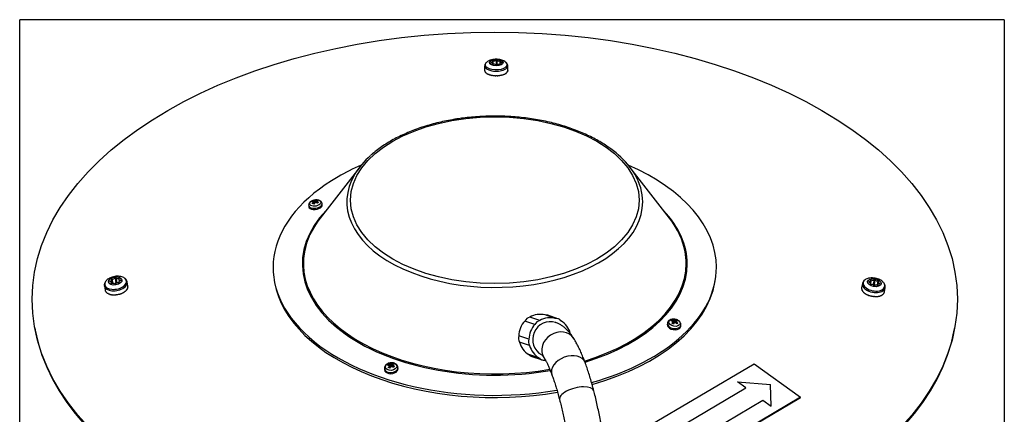
# Model space of a CAD drawing. Units: millimetres. Extents: x 73 to 1187, y 37 to 1090.
# Drawn here: x 666 to 1167, y 373 to 574 of the extents above; entities that cross this region are included whole.
import ezdxf

# ---------------------------------------------------------------- set-up
doc = ezdxf.new("R2010")
doc.units = ezdxf.units.MM
for name, color, linetype, true_color in [('1', 7, 'CONTINUOUS', 0xffffff), ('73', 7, 'CONTINUOUS', 0xffffff), ('76', 7, 'CONTINUOUS', 0xffffff)]:
    doc.layers.add(name, color=color, linetype=linetype, true_color=true_color)

msp = doc.modelspace()

# ---------------------------------------------------------------- linework, layer by layer
at = {"layer": '1', "color": 252, "linetype": 'Continuous'}
for p, q in [((666.23, 55.35), (666.23, 573.85)), ((1166.89, 573.85), (666.23, 573.85)), ((1166.89, 573.85), (1166.89, 55.35))]:
    msp.add_line(p, q, dxfattribs=at)
at = {"layer": '1', "color": 7, "linetype": 'Continuous'}
for p, q in [((905.87, 552.17), (905.87, 551.98)), ((906.42, 551.27), (906.42, 551.16)), ((906.89, 552.97), (906.89, 551.18)), ((908.47, 553.23), (908.47, 550.74)), ((908.87, 553.22), (908.87, 551.02)), ((910.39, 552.9), (910.39, 551.55)), ((910.5, 551.19), (910.5, 551.09)), ((911.23, 552.05), (911.23, 551.87)), ((815.68, 480.18), (815.55, 481.08)), ((816.19, 480.67), (816.04, 481.73)), ((816.38, 481.8), (816.5, 480.95)), ((817.26, 481.42), (817.37, 480.64)), ((712.16, 440.88), (712.2, 440.64)), ((713.16, 442.04), (713.57, 439.82)), ((714.72, 442.56), (715.17, 440.11)), ((716.62, 442.37), (716.7, 441.94)), ((717.45, 441.38), (717.49, 441.17)), ((1098.17, 440.67), (1098.13, 440.45)), ((1099.17, 441.58), (1098.87, 439.95)), ((1100.73, 441.72), (1100.28, 439.28)), ((1101.13, 441.66), (1100.68, 439.22)), ((1102.63, 441.06), (1102.22, 438.83)), ((712.7, 439.8), (712.73, 439.64)), ((716.73, 440.19), (716.75, 440.08)), ((1098.71, 439.46), (1098.69, 439.34)), ((1102.74, 438.85), (1102.71, 438.71)), ((1103.46, 439.88), (1103.42, 439.64)), ((998.67, 419.51), (998.9, 420.94)), ((999.24, 420.95), (999.03, 419.62)), ((998.27, 419.31), (998.41, 420.25)), ((1000.12, 420.29), (999.99, 419.52)), ((854.29, 396.73), (854.19, 397.8)), ((854.8, 397.23), (854.67, 398.61)), ((855.02, 398.67), (855.12, 397.55)), ((855.9, 398.12), (855.99, 397.17))]:
    msp.add_line(p, q, dxfattribs=at)
at = {"layer": '1', "color": 1, "linetype": 'Continuous'}
for p, q in [((906.63, 551.13), (906.63, 551.55)), ((906.74, 551.15), (906.74, 552.61)), ((910.35, 551.42), (910.35, 551.05)), ((910.46, 552.49), (910.46, 551.63)), ((902.64, 550.34), (902.64, 548.1)), ((902.69, 547.8), (902.69, 547.66)), ((902.91, 547.34), (902.91, 547.21)), ((903.3, 546.92), (903.3, 546.78)), ((903.85, 546.53), (903.85, 546.39)), ((904.54, 546.18), (904.54, 546.05)), ((905.36, 545.9), (905.36, 545.77)), ((911.25, 545.77), (911.25, 545.64)), ((912.12, 546.02), (912.12, 545.89)), ((912.88, 546.33), (912.88, 546.2)), ((913.51, 546.7), (913.51, 546.57)), ((913.99, 547.11), (913.99, 546.97)), ((914.3, 547.55), (914.3, 547.42)), ((914.44, 548.1), (914.44, 550.34)), ((914.44, 548.01), (914.44, 547.87)), ((906.27, 545.69), (906.27, 545.55)), ((907.25, 545.54), (907.25, 545.41)), ((908.26, 545.48), (908.26, 545.35)), ((909.29, 545.5), (909.29, 545.37)), ((910.3, 545.6), (910.3, 545.47)), ((839.13, 498.93), (818.96, 472.9)), ((996.64, 472.9), (976.48, 498.93)), ((815.2, 481.73), (815.46, 481.25)), ((815.74, 480.16), (815.59, 481.17)), ((815.63, 480.93), (815.94, 480.34)), ((817, 482.09), (816.84, 480.89)), ((817.15, 481.52), (817.26, 480.69)), ((813.17, 479.34), (813.26, 478.71)), ((820.09, 479.68), (820, 480.31)), ((713.34, 439.79), (713.01, 441.62)), ((715.12, 442.6), (715.57, 440.15)), ((716.7, 441.79), (716.86, 440.91)), ((795.65, 441.49), (795.86, 440.29)), ((1019.74, 440.29), (1019.95, 441.49)), ((1098.82, 440.03), (1099.02, 441.08)), ((1102.71, 440.59), (1102.37, 438.77)), ((709.27, 438.43), (709.65, 436.39)), ((709.65, 436.36), (709.68, 436.24)), ((709.87, 435.81), (709.89, 435.69)), ((713, 439.68), (712.89, 440.24)), ((716.59, 440.41), (716.66, 440.01)), ((719.73, 435.72), (719.75, 435.6)), ((720.35, 436.26), (720.37, 436.14)), ((720.82, 436.85), (720.85, 436.73)), ((721.25, 438.52), (720.88, 440.57)), ((721.13, 437.45), (721.16, 437.33)), ((721.27, 438.06), (721.29, 437.94)), ((1094.33, 437.52), (1094.31, 437.4)), ((1094.72, 439.71), (1094.34, 437.63)), ((1094.37, 436.92), (1094.35, 436.8)), ((1094.59, 436.32), (1094.57, 436.2)), ((1094.97, 435.72), (1094.95, 435.6)), ((1098.82, 439.26), (1098.91, 439.72)), ((1102.6, 439.24), (1102.5, 438.71)), ((1105.95, 435.5), (1106.33, 437.58)), ((710.26, 435.3), (710.28, 435.18)), ((710.8, 434.87), (710.82, 434.75)), ((711.48, 434.51), (711.51, 434.39)), ((712.29, 434.25), (712.31, 434.13)), ((713.19, 434.08), (713.21, 433.96)), ((714.16, 434.02), (714.18, 433.9)), ((715.17, 434.07), (715.19, 433.94)), ((716.18, 434.21), (716.2, 434.09)), ((717.18, 434.46), (717.2, 434.34)), ((718.12, 434.8), (718.14, 434.68)), ((718.98, 435.23), (719, 435.11)), ((1095.52, 435.15), (1095.5, 435.03)), ((1096.2, 434.63), (1096.18, 434.51)), ((1097.01, 434.17), (1096.99, 434.04)), ((1097.91, 433.78), (1097.89, 433.66)), ((1098.88, 433.48), (1098.85, 433.36)), ((1099.88, 433.28), (1099.86, 433.16)), ((1100.9, 433.18), (1100.88, 433.05)), ((1101.89, 433.18), (1101.87, 433.06)), ((1102.84, 433.29), (1102.81, 433.17)), ((1103.7, 433.5), (1103.67, 433.38)), ((1104.45, 433.81), (1104.43, 433.69)), ((1105.07, 434.2), (1105.05, 434.08)), ((1105.54, 434.67), (1105.52, 434.55)), ((1105.85, 435.2), (1105.83, 435.08)), ((928.23, 418.93), (923.08, 420.65)), ((930.72, 420.89), (925.57, 422.61)), ((938.57, 422.02), (933.41, 423.74)), ((939.91, 421.85), (934.75, 423.57)), ((998, 421.19), (998.18, 420.53)), ((999.8, 421.24), (999.26, 419.84)), ((673.91, 417.27), (674.13, 416.07)), ((995.61, 419.55), (995.52, 418.98)), ((998.29, 419.3), (998.45, 420.32)), ((998.42, 419.64), (998.34, 419.57)), ((998.37, 419.81), (998.42, 419.64)), ((998.42, 419.64), (998.67, 419.51)), ((1000.01, 420.46), (999.88, 419.61)), ((1002.33, 417.91), (1002.42, 418.48)), ((1141.47, 416.07), (1141.69, 417.27)), ((925.14, 411.43), (919.99, 413.15)), ((925.53, 408.27), (920.37, 409.99)), ((930.28, 401.89), (925.13, 403.61)), ((926.66, 402.59), (931.82, 400.87)), ((851.7, 396.43), (851.75, 395.88)), ((853.81, 398.76), (854.54, 397.34)), ((854.35, 396.71), (854.23, 397.91)), ((854.54, 397.34), (854.31, 397.09)), ((854.54, 397.34), (854.8, 397.23)), ((855.62, 399.1), (855.33, 397.55)), ((855.79, 398.25), (855.89, 397.24)), ((855.89, 397.25), (855.82, 397.28)), ((858.62, 396.53), (858.57, 397.08))]:
    msp.add_line(p, q, dxfattribs=at)
msp.add_arc((817.01, 476.82), 5.4, 88.1525, 108.0126, dxfattribs=at)
for centre, major_axis, ratio in [((907.8, 431.69), (235.22, 0), 0.57735), ((908.54, 552.02), (-3.5, 0), 0.449656), ((714.8, 441.01), (-3.44, -0.63), 0.570945), ((1100.81, 440.16), (-3.44, 0.63), 0.570945)]:
    msp.add_ellipse(centre, major_axis=major_axis, ratio=ratio, dxfattribs=at)
at = {"layer": '1', "color": 7, "linetype": 'Continuous'}
for centre, major_axis, ratio, start_param, end_param in [((908.54, 550.97), (-5.62, 0), 0.449656, 5.753943, 6.283185), ((908.54, 550.97), (-5.62, 0), 0.449656, 0, 2.350616), ((908.54, 550.97), (-5.62, 0), 0.449656, 2.350616, 3.663017), ((908.54, 550.34), (-5.9, 0), 0.449656, 0.003847, 2.350616), ((908.54, 550.34), (-5.9, 0), 0.449656, 2.350616, 3.146127), ((907.8, 481.2), (75.23, 0), 0.57735, 2.81202, 6.283185), ((907.8, 481.2), (75.23, 0), 0.57735, 0, 0.331438), ((816.46, 480.69), (-2.86, -0.41), 0.514914, 5.0402, 6.283185), ((816.46, 480.69), (-2.86, -0.41), 0.514914, 2.281391, 4.384687), ((907.8, 449.66), (97.86, 0), 0.57735, 2.638643, 5.004655), ((816.59, 479.83), (3.42, 0.49), 0.514914, 3.141107, 6.283185), ((816.46, 480.69), (-2.86, -0.41), 0.514914, 0, 2.281391), ((816.59, 479.83), (3.42, 0.49), 0.514914, 0, 0.006387), ((907.8, 449.66), (97.86, 0), 0.57735, 0, 0.502949), ((907.8, 449.96), (97.32, 0), 0.57735, 3.035858, 5.003772), ((907.8, 449.96), (97.32, 0), 0.57735, 0, 0.105636), ((907.8, 449.96), (97.32, 0), 0.57735, 5.20071, 6.283185), ((907.8, 449.66), (97.86, 0), 0.57735, 5.20071, 6.283185), ((714.97, 440.06), (-5.52, -1.02), 0.570945, 2.257118, 3.630583), ((1100.63, 439.21), (-5.52, 1.02), 0.570945, 5.785619, 6.283185), ((715.07, 439.5), (-5.8, -1.07), 0.570945, 0, 2.257118), ((714.97, 440.06), (-5.52, -1.02), 0.570945, 5.86504, 6.283185), ((714.97, 440.06), (-5.52, -1.02), 0.570945, 0, 2.257118), ((715.07, 439.5), (-5.8, -1.07), 0.570945, 2.257118, 3.118896), ((1100.53, 438.64), (-5.8, 1.07), 0.570945, 0.007935, 2.466428), ((1100.63, 439.21), (-5.52, 1.02), 0.570945, 0, 2.466428), ((1100.63, 439.21), (-5.52, 1.02), 0.570945, 2.466428, 3.570894), ((1100.53, 438.64), (-5.8, 1.07), 0.570945, 2.466428, 3.145306), ((999.02, 419.02), (3.41, -0.53), 0.628549, 3.14224, 6.274114), ((855.14, 396.76), (3.43, 0.32), 0.670142, 3.141011, 6.283185)]:
    msp.add_ellipse(centre, major_axis=major_axis, ratio=ratio, start_param=start_param, end_param=end_param, dxfattribs=at)
at = {"layer": '1', "color": 1, "linetype": 'Continuous'}
for centre, major_axis, ratio, start_param, end_param in [((905.9, 552.07), (0.207, 0), 0.449656, 1.707519, 4.481242), ((905.63, 551.55), (-1, 0), 0.449656, 2.492917, 4.481242), ((905.74, 552.61), (-1, 0), 0.449656, 1.707519, 3.695844), ((906.59, 551.22), (0.207, 0), 0.449656, 2.492917, 5.26664), ((906.76, 552.9), (0.207, 0), 0.449656, 0.922121, 3.695844), ((907.22, 550.76), (-1, 0), 0.449656, 3.278315, 5.26664), ((907.49, 553.33), (-1, 0), 0.449656, 0.922121, 2.910446), ((908.42, 550.83), (0.207, 0), 0.449656, 3.278315, 6.052038), ((908.67, 553.21), (0.207, 0), 0.449656, 0.136723, 2.910446), ((909.59, 550.71), (-1, 0), 0.449656, 4.063713, 6.052038), ((909.86, 553.28), (-1, 0), 0.449656, 0.136723, 2.125047), ((910.32, 551.14), (0.207, 0), 0.449656, 4.063713, 6.837436), ((911.35, 551.42), (-1, 0), 0.449656, 4.849112, 6.837436), ((910.5, 552.82), (0.207, 0), 0.449656, 5.63451, 8.408233), ((911.46, 552.49), (-1, 0), 0.449656, 5.63451, 7.622835), ((911.18, 551.96), (0.207, 0), 0.449656, 4.849112, 7.622835), ((907.8, 481.2), (75.23, 0), 0.57735, 2.566387, 2.81202), ((907.8, 481.2), (75.23, 0), 0.57735, 0.331438, 0.584533), ((907.8, 447.96), (112.71, 0), 0.57735, 2.217277, 2.356194), ((907.8, 447.96), (112.71, 0), 0.57735, 0, 0.924217), ((907.8, 447.96), (112.71, 0), 0.57735, 2.356194, 4.996801), ((817.37, 476.9), (1.29, -5.22), 0.699631, 3.395161, 3.578794), ((816.74, 476.58), (3.54, -4.05), 0.672309, 2.510957, 2.712817), ((816.61, 476.92), (-1.31, -5.22), 0.531849, 3.933771, 4.135631), ((817.29, 477.06), (-3.54, 4.05), 0.672309, 5.65255, 5.854409), ((816.46, 480.69), (-2.86, -0.41), 0.514914, 4.945952, 5.0402), ((817.42, 476.71), (1.31, 5.22), 0.531849, 0.792179, 0.994038), ((816.61, 476.92), (-1.31, -5.22), 0.531849, 3.45474, 3.6566), ((816.74, 476.58), (3.54, -4.05), 0.672309, 2.031926, 2.233785), ((816.46, 480.69), (-2.86, -0.41), 0.514914, 4.384687, 4.542356), ((816.73, 476.77), (-0.79, 5.32), 0.826931, 5.860748, 6.044381), ((817.42, 476.71), (1.31, 5.22), 0.531849, 0.313147, 0.515007), ((817.29, 477.06), (-3.54, 4.05), 0.672309, 5.173519, 5.375378), ((816.6, 477.1), (3.04, 4.43), 0.264407, 0.707609, 0.891242), ((816.68, 479.19), (-3.42, -0.49), 0.514914, 0, 2.281391), ((817.25, 477.23), (4.67, -2.65), 0.391707, 2.095305, 2.278938), ((816.68, 479.19), (-3.42, -0.49), 0.514914, 2.281391, 3.141599), ((907.8, 449.96), (97.32, 0), 0.57735, 2.72111, 3.035858), ((907.8, 449.96), (97.32, 0), 0.57735, 0.105636, 0.420483), ((907.8, 447.96), (112.71, 0), 0.57735, 5.16468, 6.283185), ((714.97, 440.06), (-5.52, -1.02), 0.570945, 5.519171, 5.865041), ((712.18, 440.77), (0.203, 0.037), 0.570945, 1.602864, 4.376587), ((711.91, 440.05), (-0.983, -0.181), 0.570945, 2.388262, 4.376587), ((712.02, 441.44), (-0.983, -0.181), 0.570945, 1.602864, 3.591189), ((713.04, 441.93), (0.203, 0.037), 0.570945, 0.817466, 3.591189), ((713.76, 442.57), (-0.983, -0.181), 0.570945, 0.817466, 2.805791), ((714.92, 442.55), (0.203, 0.037), 0.570945, 0.032067, 2.805791), ((716.1, 442.79), (-0.983, -0.181), 0.570945, 0.032067, 2.020392), ((717.57, 440.59), (-0.983, -0.181), 0.570945, 4.744456, 6.732781), ((716.73, 442.28), (0.203, 0.037), 0.570945, 5.529855, 8.303578), ((717.68, 441.97), (-0.983, -0.181), 0.570945, 5.529855, 7.51818), ((717.41, 441.26), (0.203, 0.037), 0.570945, 4.744456, 7.51818), ((714.97, 440.06), (-5.52, -1.02), 0.570945, 3.630583, 3.893298), ((1100.63, 439.21), (-5.52, 1.02), 0.570945, 5.52202, 5.785619), ((1098.19, 440.55), (0.203, -0.037), 0.570945, 1.812174, 4.585897), ((1098.03, 441.26), (-0.983, 0.181), 0.570945, 1.812174, 3.800499), ((1099.05, 441.5), (0.203, -0.037), 0.570945, 1.026776, 3.800499), ((1099.77, 441.97), (-0.983, 0.181), 0.570945, 1.026776, 3.015101), ((1100.93, 441.67), (0.203, -0.037), 0.570945, 0.241378, 3.015101), ((1102.11, 441.62), (-0.983, 0.181), 0.570945, 0.241378, 2.229703), ((1102.74, 440.95), (0.203, -0.037), 0.570945, 5.739165, 8.512888), ((1103.69, 440.41), (-0.983, 0.181), 0.570945, 5.739165, 7.72749), ((1100.63, 439.21), (-5.52, 1.02), 0.570945, 3.570894, 3.907437), ((715.07, 439.5), (-5.8, -1.07), 0.570945, 6.238006, 6.283185), ((712.86, 439.75), (0.203, 0.037), 0.570945, 2.388262, 5.161985), ((713.49, 439.24), (-0.983, -0.181), 0.570945, 3.17366, 5.161985), ((714.67, 439.48), (0.203, 0.037), 0.570945, 3.17366, 5.947383), ((715.83, 439.46), (-0.983, -0.181), 0.570945, 3.959058, 5.947383), ((716.55, 440.1), (0.203, 0.037), 0.570945, 3.959058, 6.732781), ((715.07, 439.5), (-5.8, -1.07), 0.570945, 3.118896, 3.141672), ((907.8, 446.74), (112.5, 0), 0.57735, 3.241142, 5.000139), ((907.8, 446.74), (112.5, 0), 0.57735, 5.168313, 6.183636), ((1097.92, 439.91), (-0.983, 0.181), 0.570945, 2.597572, 4.585897), ((1098.87, 439.37), (0.203, -0.037), 0.570945, 2.597572, 5.371295), ((1099.5, 438.7), (-0.983, 0.181), 0.570945, 3.38297, 5.371295), ((1100.68, 438.65), (0.203, -0.037), 0.570945, 3.38297, 6.156693), ((1101.84, 438.35), (-0.983, 0.181), 0.570945, 4.168369, 6.156693), ((1102.57, 438.81), (0.203, -0.037), 0.570945, 4.168369, 6.942092), ((1103.58, 439.06), (-0.983, 0.181), 0.570945, 4.953767, 6.942092), ((1103.42, 439.77), (0.203, -0.037), 0.570945, 4.953767, 7.72749), ((1100.53, 438.64), (-5.8, 1.07), 0.570945, 3.145306, 3.199106), ((930.71, 413.08), (-3.48, -10.44), 0.971688, 4.263965, 5.019218), ((926.26, 419.03), (-1.16, -3.48), 0.971688, 3.66706, 4.568925), ((930.71, 413.08), (-3.48, -10.44), 0.971688, 3.216767, 3.97202), ((931.42, 417.31), (-1.16, -3.48), 0.971688, 3.66706, 4.568925), ((935.86, 411.36), (-3.48, -10.44), 0.971688, 3.216767, 3.97202), ((933.59, 420.08), (-1.16, -3.48), 0.971688, 3.141591, 3.521727), ((938.75, 418.36), (-1.16, -3.48), 0.971688, 2.619862, 3.521727), ((935.86, 411.36), (-3.48, -10.44), 0.971688, 2.16957, 2.924822), ((999, 416.26), (-0.45, -5.36), 0.60235, 3.593061, 3.776694), ((998.31, 416.06), (3.47, -4.11), 0.683299, 2.243217, 2.445076), ((998.86, 416.52), (-3.47, 4.11), 0.683299, 5.384809, 5.586669), ((998.18, 416.5), (-2.51, -4.76), 0.371522, 3.544834, 3.746694), ((998.35, 416.24), (-1.18, 5.24), 0.884916, 5.544016, 5.727649), ((998.99, 416.08), (2.51, 4.76), 0.371522, 0.403242, 0.605101), ((907.8, 430.48), (235, 0), 0.57735, 3.248014, 6.176764), ((935.86, 411.36), (-3.48, -10.44), 0.971688, 4.263965, 5.019218), ((998.93, 418.44), (-3.41, 0.53), 0.628549, 0, 2.452661), ((998.18, 416.5), (-2.51, -4.76), 0.371522, 4.023866, 4.225725), ((998.88, 416.68), (4.32, -3.2), 0.353643, 1.887431, 2.071064), ((998.99, 416.08), (2.51, 4.76), 0.371522, 0.882273, 1.084132), ((998.81, 419.63), (0.247, -0.039), 0.628549, 4.214382, 5.161423), ((998.31, 416.06), (3.47, -4.11), 0.683299, 1.764185, 1.966045), ((998.86, 416.52), (-3.47, 4.11), 0.683299, 4.905778, 5.107637), ((998.23, 416.66), (3.86, 3.74), 0.071077, 0.724333, 0.907965), ((998.93, 418.44), (-3.41, 0.53), 0.628549, 2.452661, 3.141651), ((923.38, 412.02), (-1.16, -3.48), 0.971688, 4.714258, 5.616122), ((928.53, 410.31), (-1.16, -3.48), 0.971688, 4.714258, 5.616122), ((943.19, 412.41), (-1.16, -3.48), 0.971688, 2.331147, 2.47453), ((930.71, 413.08), (-3.48, -10.44), 0.971688, 5.311162, 6.066415), ((935.86, 411.36), (-3.48, -10.44), 0.971688, 5.311162, 6.066415), ((927.82, 406.07), (-1.16, -3.48), 0.971688, 5.761455, 6.283184), ((932.98, 404.35), (-1.16, -3.48), 0.971688, 5.761455, 6.66332), ((935.86, 411.36), (-3.48, -10.44), 0.971688, 0.075175, 0.122614), ((855.19, 396.21), (-3.43, -0.32), 0.670142, 0, 2.294941), ((855.76, 394.14), (0.1, -5.37), 0.690766, 3.664986, 3.848619), ((855.11, 393.85), (3.92, -3.69), 0.590504, 2.300398, 2.502257), ((854.98, 394.3), (-1.98, -5), 0.449684, 4.128665, 4.330525), ((855.63, 394.57), (4.69, -2.62), 0.251964, 1.962248, 2.145881), ((855.66, 394.43), (-3.92, 3.69), 0.590504, 5.441991, 5.64385), ((855.79, 393.97), (1.98, 5), 0.449684, 0.987073, 1.188932), ((854.94, 397.38), (0.249, 0.023), 0.670142, 4.061552, 4.183438), ((854.98, 394.3), (-1.98, -5), 0.449684, 3.649634, 3.851494), ((855.11, 393.85), (3.92, -3.69), 0.590504, 1.821367, 2.023226), ((855.11, 394.02), (-2.06, 4.96), 0.818392, 5.519277, 5.70291), ((855.79, 393.97), (1.98, 5), 0.449684, 0.508041, 0.709901), ((855.66, 394.43), (-3.92, 3.69), 0.590504, 4.962959, 5.164819), ((854.98, 394.45), (3.31, 4.24), 0.124338, 0.841563, 1.025196), ((855.19, 396.21), (-3.43, -0.32), 0.670142, 2.294941, 3.141601)]:
    msp.add_ellipse(centre, major_axis=major_axis, ratio=ratio, start_param=start_param, end_param=end_param, dxfattribs=at)
at = {"layer": '1', "color": 7, "linetype": 'Continuous'}
for centre, major_axis, ratio in [((907.8, 482.11), (73.38, 0), 0.57735), ((999.14, 419.79), (-2.86, 0.45), 0.628549), ((855.07, 397.51), (-2.88, -0.27), 0.670142)]:
    msp.add_ellipse(centre, major_axis=major_axis, ratio=ratio, dxfattribs=at)
at = {"layer": '1', "color": 1, "linetype": 'Continuous'}
for points, knots in [([(903.87, 552.38), (903.65, 552.24), (903.29, 551.91), (902.87, 551.34), (902.65, 550.79), (902.66, 550.45), (902.68, 550.33)], [0, 0, 0, 0, 0.294892, 0.586264, 0.856973, 1, 1, 1, 1]), ([(908.75, 553.72), (908.52, 553.73), (907.86, 553.72), (906.76, 553.59), (905.56, 553.27), (904.53, 552.83), (903.97, 552.44), (903.74, 552.26)], [0, 0, 0, 0, 0.129237, 0.361481, 0.607355, 0.830848, 1, 1, 1, 1]), ([(913.39, 552.23), (913.34, 552.27), (913.06, 552.52), (912.42, 552.88), (911.44, 553.3), (910.32, 553.59), (909.4, 553.7), (908.87, 553.72), (908.75, 553.72)], [0, 0, 0, 0, 0.033942, 0.234188, 0.450992, 0.68863, 0.933864, 1, 1, 1, 1]), ([(914.41, 550.36), (914.42, 550.51), (914.41, 550.88), (914.16, 551.44), (913.71, 551.99), (913.31, 552.35), (913.01, 552.49), (912.98, 552.51)], [0, 0, 0, 0, 0.161066, 0.415434, 0.675225, 0.96034, 1, 1, 1, 1]), ([(888.49, 523.37), (887.77, 523.26), (885.68, 522.92), (882.28, 522.26), (878.32, 521.36), (874.45, 520.32), (870.68, 519.16), (867.03, 517.87), (863.51, 516.47), (860.13, 514.94), (856.89, 513.31), (853.82, 511.57), (850.91, 509.72), (848.19, 507.77), (846.17, 506.19), (845.12, 505.23), (844.84, 504.97)], [0, 0, 0, 0, 0.040853, 0.118299, 0.195775, 0.273279, 0.350816, 0.428387, 0.505997, 0.583645, 0.661331, 0.739051, 0.8168, 0.894564, 0.972319, 1, 1, 1, 1]), ([(970.38, 505.32), (970.28, 505.41), (969.41, 506.21), (967.58, 507.64), (964.88, 509.59), (961.99, 511.44), (958.93, 513.19), (955.71, 514.83), (952.33, 516.36), (948.82, 517.78), (945.18, 519.07), (941.42, 520.24), (937.56, 521.29), (933.6, 522.21), (929.57, 522.99), (925.46, 523.64), (921.3, 524.15), (917.1, 524.52), (912.87, 524.76), (908.63, 524.86), (904.38, 524.82), (900.14, 524.63), (895.93, 524.31), (892.04, 523.88), (889.58, 523.54), (888.49, 523.37)], [0, 0, 0, 0, 0.006016, 0.051632, 0.097297, 0.142991, 0.188696, 0.234398, 0.280089, 0.325765, 0.371423, 0.417063, 0.462686, 0.508292, 0.553883, 0.599461, 0.645028, 0.690587, 0.73614, 0.78169, 0.827239, 0.872789, 0.918343, 0.963902, 1, 1, 1, 1]), ([(816.57, 482.18), (816.43, 482.17), (816, 482.14), (815.27, 481.95), (814.45, 481.59), (813.81, 481.11), (813.37, 480.54), (813.15, 479.94), (813.15, 479.54), (813.18, 479.34)], [0, 0, 0, 0, 0.077065, 0.244763, 0.416436, 0.597621, 0.743328, 0.878451, 1, 1, 1, 1]), ([(815.49, 481.25), (815.51, 481.25), (815.53, 481.24), (815.56, 481.23), (815.57, 481.21), (815.59, 481.19), (815.59, 481.18), (815.59, 481.15), (815.59, 481.13), (815.57, 481.1), (815.56, 481.09), (815.55, 481.08)], [0, 0, 0, 0, 0.212841, 0.212841, 0.426355, 0.426355, 0.637597, 0.637597, 0.847795, 0.847795, 1, 1, 1, 1]), ([(816.38, 481.8), (816.36, 481.79), (816.34, 481.78), (816.3, 481.76), (816.27, 481.75), (816.22, 481.74), (816.19, 481.73), (816.14, 481.73), (816.11, 481.73), (816.07, 481.73), (816.05, 481.73), (816.04, 481.73)], [0, 0, 0, 0, 0.212841, 0.212841, 0.426355, 0.426355, 0.637597, 0.637597, 0.847795, 0.847795, 1, 1, 1, 1]), ([(816.36, 480.87), (816.38, 480.89), (816.4, 480.9), (816.44, 480.93), (816.46, 480.94), (816.52, 480.96), (816.54, 480.96), (816.6, 480.96), (816.63, 480.96), (816.67, 480.95), (816.69, 480.95), (816.71, 480.94)], [0, 0, 0, 0, 0.212841, 0.212841, 0.426355, 0.426355, 0.637597, 0.637597, 0.847795, 0.847795, 1, 1, 1, 1]), ([(819.97, 480.32), (819.97, 480.42), (819.93, 480.72), (819.67, 481.17), (819.23, 481.62), (818.64, 481.95), (817.91, 482.16), (817.19, 482.24), (816.73, 482.2), (816.57, 482.18)], [0, 0, 0, 0, 0.066237, 0.219849, 0.369087, 0.528277, 0.706268, 0.897331, 1, 1, 1, 1]), ([(817.26, 481.42), (817.23, 481.43), (817.21, 481.44), (817.18, 481.47), (817.17, 481.48), (817.15, 481.51), (817.14, 481.52), (817.15, 481.55), (817.15, 481.56), (817.17, 481.58), (817.18, 481.59), (817.19, 481.6)], [0, 0, 0, 0, 0.212841, 0.212841, 0.426355, 0.426355, 0.637597, 0.637597, 0.847795, 0.847795, 1, 1, 1, 1]), ([(718.6, 442.96), (718.27, 443.09), (717.57, 443.3), (716.42, 443.45), (715.18, 443.44), (713.91, 443.23), (712.65, 442.83), (711.53, 442.26), (710.89, 441.77), (710.61, 441.53)], [0, 0, 0, 0, 0.124176, 0.263906, 0.409612, 0.557997, 0.710051, 0.868174, 1, 1, 1, 1]), ([(720.87, 440.46), (720.87, 440.54), (720.85, 440.87), (720.58, 441.43), (720.17, 442), (719.82, 442.27), (719.67, 442.37)], [0, 0, 0, 0, 0.097774, 0.442432, 0.78356, 1, 1, 1, 1]), ([(1095.96, 441.54), (1095.92, 441.51), (1095.63, 441.34), (1095.25, 440.91), (1094.86, 440.3), (1094.77, 439.86), (1094.74, 439.67)], [0, 0, 0, 0, 0.054216, 0.408395, 0.746402, 1, 1, 1, 1]), ([(1104.99, 440.68), (1104.98, 440.69), (1104.72, 440.96), (1104.06, 441.38), (1103.01, 441.94), (1101.82, 442.34), (1100.55, 442.57), (1099.23, 442.6), (1098.05, 442.45), (1097.34, 442.22), (1097.06, 442.11)], [0, 0, 0, 0, 0.003098, 0.137409, 0.27941, 0.426753, 0.576733, 0.730812, 0.891474, 1, 1, 1, 1]), ([(714.42, 439.51), (714.47, 439.52), (714.53, 439.53), (714.68, 439.58), (714.77, 439.63), (714.93, 439.75), (715, 439.82), (715.11, 439.96), (715.15, 440.04), (715.17, 440.11)], [0, 0, 0, 0, 0.143965, 0.143965, 0.430539, 0.430539, 0.71724, 0.71724, 1, 1, 1, 1]), ([(715.17, 440.11), (715.17, 440.13), (715.18, 440.15), (715.21, 440.18), (715.22, 440.19), (715.26, 440.22), (715.28, 440.23), (715.32, 440.25), (715.34, 440.25), (715.39, 440.26), (715.41, 440.26), (715.46, 440.25), (715.48, 440.25), (715.51, 440.23), (715.53, 440.22), (715.55, 440.19), (715.56, 440.18), (715.57, 440.16), (715.57, 440.16), (715.57, 440.15)], [0, 0, 0, 0, 0.122978, 0.122978, 0.246387, 0.246387, 0.368621, 0.368621, 0.48922, 0.48922, 0.608756, 0.608756, 0.728152, 0.728152, 0.848357, 0.848357, 0.970046, 0.970046, 1, 1, 1, 1]), ([(1100.13, 439.06), (1100.14, 439.06), (1100.15, 439.07), (1100.21, 439.14), (1100.25, 439.2), (1100.28, 439.28)], [0, 0, 0, 0, 0.114579, 0.114579, 1, 1, 1, 1]), ([(1100.28, 439.28), (1100.29, 439.29), (1100.3, 439.31), (1100.32, 439.33), (1100.34, 439.34), (1100.38, 439.36), (1100.4, 439.36), (1100.44, 439.37), (1100.46, 439.37), (1100.51, 439.36), (1100.53, 439.36), (1100.57, 439.34), (1100.59, 439.33), (1100.63, 439.31), (1100.64, 439.29), (1100.67, 439.26), (1100.68, 439.24), (1100.68, 439.22), (1100.68, 439.22), (1100.68, 439.22)], [0, 0, 0, 0, 0.122978, 0.122978, 0.246387, 0.246387, 0.368621, 0.368621, 0.48922, 0.48922, 0.608756, 0.608756, 0.728152, 0.728152, 0.848357, 0.848357, 0.970046, 0.970046, 1, 1, 1, 1]), ([(1100.68, 439.22), (1100.69, 439.13), (1100.73, 439.05), (1100.82, 438.9), (1100.89, 438.83), (1100.98, 438.76), (1100.99, 438.75), (1101, 438.74)], [0, 0, 0, 0, 0.468954, 0.468954, 0.938728, 0.938728, 1, 1, 1, 1]), ([(1106.36, 437.84), (1106.38, 438.01), (1106.37, 438.44), (1106.25, 438.99), (1106.06, 439.32), (1106, 439.41)], [0, 0, 0, 0, 0.323458, 0.807724, 1, 1, 1, 1]), ([(996.39, 420.9), (996.26, 420.79), (995.98, 420.5), (995.7, 420.03), (995.65, 419.68), (995.64, 419.54)], [0, 0, 0, 0, 0.327432, 0.752617, 1, 1, 1, 1]), ([(999.44, 421.59), (999.43, 421.59), (999.12, 421.67), (998.48, 421.67), (997.58, 421.55), (996.88, 421.26), (996.51, 421.01), (996.39, 420.9)], [0, 0, 0, 0, 0.010849, 0.282673, 0.559695, 0.845482, 1, 1, 1, 1]), ([(999.24, 420.95), (999.23, 420.94), (999.21, 420.93), (999.16, 420.91), (999.14, 420.91), (999.09, 420.9), (999.06, 420.9), (999, 420.91), (998.97, 420.91), (998.93, 420.92), (998.91, 420.93), (998.9, 420.94)], [0, 0, 0, 0, 0.212841, 0.212841, 0.426355, 0.426355, 0.637597, 0.637597, 0.847795, 0.847795, 1, 1, 1, 1]), ([(1002.4, 418.45), (1002.42, 418.51), (1002.49, 418.8), (1002.41, 419.33), (1002.15, 419.98), (1001.69, 420.55), (1001.07, 421.04), (1000.3, 421.4), (999.73, 421.55), (999.44, 421.59)], [0, 0, 0, 0, 0.039848, 0.193016, 0.341922, 0.495277, 0.658818, 0.83139, 1, 1, 1, 1]), ([(998.35, 420.47), (998.37, 420.46), (998.39, 420.45), (998.42, 420.42), (998.44, 420.41), (998.45, 420.37), (998.46, 420.35), (998.46, 420.32), (998.45, 420.3), (998.43, 420.27), (998.42, 420.26), (998.41, 420.25)], [0, 0, 0, 0, 0.212841, 0.212841, 0.426355, 0.426355, 0.637597, 0.637597, 0.847795, 0.847795, 1, 1, 1, 1]), ([(999.22, 419.82), (999.24, 419.83), (999.26, 419.85), (999.3, 419.87), (999.33, 419.88), (999.38, 419.88), (999.41, 419.88), (999.46, 419.87), (999.49, 419.87), (999.53, 419.85), (999.55, 419.84), (999.57, 419.83)], [0, 0, 0, 0, 0.212841, 0.212841, 0.426355, 0.426355, 0.637597, 0.637597, 0.847795, 0.847795, 1, 1, 1, 1]), ([(1000.12, 420.29), (1000.09, 420.31), (1000.07, 420.32), (1000.04, 420.36), (1000.03, 420.38), (1000.01, 420.41), (1000.01, 420.43), (1000.01, 420.47), (1000.01, 420.48), (1000.03, 420.5), (1000.04, 420.51), (1000.05, 420.52)], [0, 0, 0, 0, 0.212841, 0.212841, 0.426355, 0.426355, 0.637597, 0.637597, 0.847795, 0.847795, 1, 1, 1, 1]), ([(855.04, 399.44), (854.87, 399.44), (854.4, 399.41), (853.64, 399.19), (852.87, 398.77), (852.27, 398.23), (851.87, 397.6), (851.68, 396.98), (851.7, 396.59), (851.73, 396.44)], [0, 0, 0, 0, 0.09259, 0.265847, 0.442597, 0.602563, 0.754949, 0.901571, 1, 1, 1, 1]), ([(854.12, 398.03), (854.15, 398.02), (854.17, 398.01), (854.2, 397.99), (854.21, 397.97), (854.23, 397.94), (854.23, 397.92), (854.23, 397.88), (854.23, 397.86), (854.21, 397.83), (854.2, 397.81), (854.19, 397.8)], [0, 0, 0, 0, 0.212841, 0.212841, 0.426355, 0.426355, 0.637597, 0.637597, 0.847795, 0.847795, 1, 1, 1, 1]), ([(855.02, 398.67), (855, 398.66), (854.98, 398.64), (854.94, 398.62), (854.91, 398.61), (854.86, 398.6), (854.83, 398.6), (854.78, 398.59), (854.75, 398.59), (854.7, 398.6), (854.69, 398.6), (854.67, 398.61)], [0, 0, 0, 0, 0.212841, 0.212841, 0.426355, 0.426355, 0.637597, 0.637597, 0.847795, 0.847795, 1, 1, 1, 1]), ([(855.01, 397.47), (855.03, 397.49), (855.05, 397.51), (855.09, 397.54), (855.11, 397.55), (855.17, 397.56), (855.2, 397.57), (855.25, 397.57), (855.28, 397.57), (855.32, 397.55), (855.34, 397.55), (855.36, 397.54)], [0, 0, 0, 0, 0.212841, 0.212841, 0.426355, 0.426355, 0.637597, 0.637597, 0.847795, 0.847795, 1, 1, 1, 1]), ([(856.83, 399.19), (856.67, 399.26), (856.23, 399.39), (855.62, 399.49), (855.18, 399.46), (855.04, 399.44)], [0, 0, 0, 0, 0.286587, 0.774618, 1, 1, 1, 1]), ([(855.9, 398.12), (855.88, 398.13), (855.86, 398.14), (855.83, 398.17), (855.81, 398.19), (855.79, 398.23), (855.79, 398.25), (855.79, 398.28), (855.8, 398.3), (855.81, 398.33), (855.82, 398.34), (855.83, 398.35)], [0, 0, 0, 0, 0.212841, 0.212841, 0.426355, 0.426355, 0.637597, 0.637597, 0.847795, 0.847795, 1, 1, 1, 1]), ([(858.55, 397.08), (858.55, 397.14), (858.55, 397.45), (858.33, 397.97), (857.9, 398.55), (857.37, 398.95), (856.99, 399.13), (856.83, 399.19)], [0, 0, 0, 0, 0.069545, 0.324101, 0.572844, 0.828143, 1, 1, 1, 1])]:
    msp.add_open_spline(points, degree=3, knots=knots, dxfattribs=at)
for points, degree in [([(902.63, 548.12), (902.64, 548.12)], 1), ([(902.64, 548.1), (902.64, 548.05), (902.64, 548.01), (902.65, 547.96)], 3), ([(902.65, 547.96), (902.65, 547.86), (902.67, 547.76), (902.69, 547.66)], 3), ([(902.69, 547.8), (902.71, 547.7), (902.74, 547.6), (902.78, 547.5)], 3), ([(902.78, 547.5), (902.81, 547.4), (902.86, 547.31), (902.91, 547.21)], 3), ([(902.91, 547.34), (902.96, 547.25), (903.02, 547.15), (903.08, 547.06)], 3), ([(903.08, 547.06), (903.15, 546.97), (903.22, 546.87), (903.3, 546.78)], 3), ([(903.28, 546.78), (903.51, 546.83)], 1), ([(903.3, 546.92), (903.38, 546.83), (903.46, 546.74), (903.55, 546.65)], 3), ([(903.55, 546.65), (903.65, 546.56), (903.74, 546.47), (903.85, 546.39)], 3), ([(903.83, 546.38), (903.97, 546.43)], 1), ([(903.85, 546.53), (903.95, 546.44), (904.06, 546.36), (904.18, 546.28)], 3), ([(904.18, 546.28), (904.29, 546.2), (904.41, 546.12), (904.54, 546.05)], 3), ([(904.53, 546.04), (904.67, 546.11)], 1), ([(904.54, 546.18), (904.67, 546.11), (904.8, 546.04), (904.93, 545.97)], 3), ([(904.93, 545.97), (905.07, 545.9), (905.21, 545.83), (905.36, 545.77)], 3), ([(905.34, 545.76), (905.48, 545.85)], 1), ([(905.36, 545.9), (905.5, 545.84), (905.65, 545.78), (905.8, 545.72)], 3), ([(911.25, 545.77), (911.4, 545.79), (911.55, 545.8), (911.69, 545.82)], 3), ([(911.69, 545.82), (911.84, 545.84), (911.98, 545.86), (912.12, 545.89)], 3), ([(912.12, 546.02), (912.25, 546.05), (912.39, 546.07), (912.51, 546.1)], 3), ([(912.51, 546.1), (912.64, 546.13), (912.76, 546.16), (912.88, 546.2)], 3), ([(912.88, 546.33), (912.99, 546.37), (913.11, 546.4), (913.21, 546.44)], 3), ([(913.21, 546.44), (913.32, 546.48), (913.41, 546.52), (913.51, 546.57)], 3), ([(913.51, 546.7), (913.6, 546.74), (913.69, 546.79), (913.77, 546.83)], 3), ([(913.77, 546.83), (913.85, 546.88), (913.92, 546.93), (913.99, 546.97)], 3), ([(913.99, 547.11), (914.05, 547.16), (914.11, 547.21), (914.16, 547.26)], 3), ([(914.16, 547.26), (914.22, 547.31), (914.26, 547.36), (914.3, 547.42)], 3), ([(914.3, 547.55), (914.34, 547.6), (914.37, 547.66), (914.39, 547.71)], 3), ([(914.39, 547.71), (914.41, 547.76), (914.43, 547.82), (914.44, 547.87)], 3), ([(914.44, 548.01), (914.44, 548.04), (914.44, 548.07), (914.44, 548.1)], 3), ([(905.8, 545.72), (905.95, 545.66), (906.11, 545.6), (906.27, 545.55)], 3), ([(906.26, 545.54), (906.36, 545.66)], 1), ([(906.27, 545.69), (906.42, 545.63), (906.58, 545.58), (906.75, 545.54)], 3), ([(906.75, 545.54), (906.91, 545.49), (907.08, 545.45), (907.25, 545.41)], 3), ([(907.24, 545.4), (907.31, 545.53)], 1), ([(907.25, 545.54), (907.41, 545.51), (907.58, 545.47), (907.75, 545.44)], 3), ([(907.75, 545.44), (907.92, 545.4), (908.09, 545.37), (908.26, 545.35)], 3), ([(908.26, 545.48), (908.44, 545.46), (908.61, 545.43), (908.78, 545.41)], 3), ([(908.26, 545.34), (908.28, 545.48)], 1), ([(908.78, 545.41), (908.95, 545.4), (909.12, 545.38), (909.29, 545.37)], 3), ([(909.29, 545.5), (909.46, 545.49), (909.63, 545.48), (909.8, 545.47)], 3), ([(909.8, 545.47), (909.97, 545.47), (910.13, 545.46), (910.3, 545.47)], 3), ([(910.3, 545.6), (910.46, 545.6), (910.62, 545.6), (910.78, 545.61)], 3), ([(910.78, 545.61), (910.94, 545.62), (911.1, 545.63), (911.25, 545.64)], 3), ([(709.53, 440.14), (709.27, 439.65), (709.24, 439.12)], 2), ([(709.24, 439.12), (709.25, 438.64)], 1), ([(709.65, 436.36), (709.68, 436.24), (709.71, 436.13), (709.75, 436.02)], 3), ([(709.75, 436.02), (709.79, 435.91), (709.84, 435.79), (709.89, 435.69)], 3), ([(709.87, 435.81), (709.93, 435.7), (709.99, 435.59), (710.05, 435.49)], 3), ([(715.57, 440.15), (715.58, 440.1), (715.61, 440.04), (715.64, 439.99)], 3), ([(719.38, 435.4), (719.51, 435.47), (719.63, 435.53), (719.75, 435.6)], 3), ([(719.73, 435.72), (719.85, 435.78), (719.96, 435.85), (720.07, 435.92)], 3), ([(720.07, 435.92), (720.18, 436), (720.28, 436.07), (720.37, 436.14)], 3), ([(720.35, 436.26), (720.45, 436.34), (720.54, 436.41), (720.62, 436.49)], 3), ([(720.62, 436.49), (720.7, 436.57), (720.78, 436.65), (720.85, 436.73)], 3), ([(720.82, 436.85), (720.89, 436.93), (720.96, 437.01), (721.01, 437.09)], 3), ([(721.01, 437.09), (721.07, 437.17), (721.11, 437.25), (721.16, 437.33)], 3), ([(721.13, 437.45), (721.17, 437.53), (721.21, 437.61), (721.23, 437.69)], 3), ([(721.23, 437.69), (721.26, 437.77), (721.28, 437.86), (721.29, 437.94)], 3), ([(721.28, 438.29), (721.28, 438.37), (721.27, 438.45), (721.25, 438.52)], 3), ([(721.27, 438.06), (721.28, 438.14), (721.29, 438.21), (721.28, 438.29)], 3), ([(1094.37, 437.75), (1094.34, 437.64), (1094.32, 437.52), (1094.31, 437.4)], 3), ([(1094.33, 437.52), (1094.32, 437.4), (1094.32, 437.28), (1094.32, 437.16)], 3), ([(1094.32, 437.16), (1094.32, 437.04), (1094.33, 436.92), (1094.35, 436.8)], 3), ([(1094.37, 436.92), (1094.39, 436.8), (1094.42, 436.68), (1094.45, 436.56)], 3), ([(1094.45, 436.56), (1094.48, 436.44), (1094.52, 436.32), (1094.57, 436.2)], 3), ([(1094.59, 436.32), (1094.64, 436.2), (1094.69, 436.08), (1094.75, 435.96)], 3), ([(1094.75, 435.96), (1094.81, 435.84), (1094.88, 435.72), (1094.95, 435.6)], 3), ([(1094.97, 435.72), (1095.05, 435.6), (1095.13, 435.49), (1095.22, 435.37)], 3), ([(710.05, 435.49), (710.12, 435.38), (710.2, 435.28), (710.28, 435.18)], 3), ([(710.26, 435.3), (710.34, 435.21), (710.43, 435.11), (710.52, 435.02)], 3), ([(710.52, 435.02), (710.61, 434.92), (710.72, 434.83), (710.82, 434.75)], 3), ([(710.8, 434.87), (710.91, 434.78), (711.02, 434.7), (711.14, 434.62)], 3), ([(711.14, 434.62), (711.25, 434.54), (711.38, 434.47), (711.51, 434.39)], 3), ([(711.48, 434.51), (711.61, 434.44), (711.75, 434.37), (711.88, 434.31)], 3), ([(711.88, 434.31), (712.02, 434.25), (712.16, 434.18), (712.31, 434.13)], 3), ([(712.29, 434.25), (712.44, 434.19), (712.59, 434.14), (712.74, 434.09)], 3), ([(712.3, 434.12), (712.39, 434.21)], 1), ([(712.74, 434.09), (712.89, 434.05), (713.05, 434), (713.21, 433.96)], 3), ([(713.19, 434.08), (713.35, 434.04), (713.51, 434.01), (713.68, 433.98)], 3), ([(713.2, 433.95), (713.28, 434.06)], 1), ([(713.68, 433.98), (713.84, 433.95), (714.01, 433.92), (714.18, 433.9)], 3), ([(714.16, 434.02), (714.33, 434), (714.5, 433.98), (714.67, 433.97)], 3), ([(714.18, 433.89), (714.22, 434.02)], 1), ([(714.67, 433.97), (714.84, 433.96), (715.02, 433.95), (715.19, 433.94)], 3), ([(715.17, 434.07), (715.34, 434.06), (715.51, 434.06), (715.69, 434.07)], 3), ([(715.19, 433.93), (715.2, 434.07)], 1), ([(715.69, 434.07), (715.86, 434.07), (716.03, 434.08), (716.2, 434.09)], 3), ([(716.18, 434.21), (716.35, 434.23), (716.52, 434.24), (716.69, 434.27)], 3), ([(716.69, 434.27), (716.86, 434.29), (717.03, 434.31), (717.2, 434.34)], 3), ([(717.18, 434.46), (717.34, 434.49), (717.5, 434.52), (717.67, 434.56)], 3), ([(717.67, 434.56), (717.83, 434.6), (717.98, 434.64), (718.14, 434.68)], 3), ([(718.12, 434.8), (718.27, 434.85), (718.42, 434.89), (718.57, 434.94)], 3), ([(718.57, 434.94), (718.72, 434.99), (718.86, 435.05), (719, 435.11)], 3), ([(718.98, 435.23), (719.12, 435.28), (719.25, 435.34), (719.38, 435.4)], 3), ([(1095.22, 435.37), (1095.3, 435.26), (1095.4, 435.14), (1095.5, 435.03)], 3), ([(1095.52, 435.15), (1095.62, 435.04), (1095.72, 434.93), (1095.83, 434.82)], 3), ([(1095.83, 434.82), (1095.94, 434.72), (1096.06, 434.61), (1096.18, 434.51)], 3), ([(1096.17, 434.5), (1096.29, 434.56)], 1), ([(1096.2, 434.63), (1096.32, 434.53), (1096.45, 434.43), (1096.58, 434.33)], 3), ([(1096.58, 434.33), (1096.71, 434.23), (1096.85, 434.14), (1096.99, 434.04)], 3), ([(1096.97, 434.04), (1097.08, 434.12)], 1), ([(1097.01, 434.17), (1097.15, 434.07), (1097.29, 433.99), (1097.43, 433.9)], 3), ([(1097.43, 433.9), (1097.58, 433.82), (1097.73, 433.74), (1097.89, 433.66)], 3), ([(1097.88, 433.65), (1097.96, 433.75)], 1), ([(1097.91, 433.78), (1098.06, 433.7), (1098.22, 433.63), (1098.37, 433.56)], 3), ([(1098.37, 433.56), (1098.53, 433.49), (1098.69, 433.42), (1098.85, 433.36)], 3), ([(1098.85, 433.35), (1098.9, 433.47)], 1), ([(1098.88, 433.48), (1099.04, 433.42), (1099.2, 433.36), (1099.37, 433.31)], 3), ([(1099.37, 433.31), (1099.53, 433.25), (1099.7, 433.2), (1099.86, 433.16)], 3), ([(1099.88, 433.28), (1100.05, 433.23), (1100.22, 433.19), (1100.38, 433.15)], 3), ([(1100.88, 433.04), (1100.38, 433.15)], 1), ([(1100.9, 433.18), (1101.06, 433.15), (1101.23, 433.12), (1101.39, 433.1)], 3), ([(1101.39, 433.1), (1101.55, 433.09), (1101.71, 433.07), (1101.87, 433.06)], 3), ([(1101.89, 433.18), (1102.05, 433.17), (1102.21, 433.16), (1102.36, 433.16)], 3), ([(1102.36, 433.16), (1102.51, 433.16), (1102.67, 433.16), (1102.81, 433.17)], 3), ([(1102.84, 433.29), (1102.98, 433.3), (1103.13, 433.31), (1103.26, 433.32)], 3), ([(1103.26, 433.32), (1103.4, 433.34), (1103.54, 433.36), (1103.67, 433.38)], 3), ([(1103.7, 433.5), (1103.83, 433.53), (1103.95, 433.55), (1104.07, 433.58)], 3), ([(1104.07, 433.58), (1104.2, 433.61), (1104.31, 433.65), (1104.43, 433.69)], 3), ([(1104.45, 433.81), (1104.56, 433.85), (1104.66, 433.89), (1104.76, 433.94)], 3), ([(1104.76, 433.94), (1104.86, 433.98), (1104.96, 434.03), (1105.05, 434.08)], 3), ([(1105.07, 434.2), (1105.16, 434.25), (1105.24, 434.31), (1105.31, 434.37)], 3), ([(1105.31, 434.37), (1105.39, 434.43), (1105.46, 434.49), (1105.52, 434.55)], 3), ([(1105.54, 434.67), (1105.6, 434.73), (1105.66, 434.8), (1105.71, 434.87)], 3), ([(1105.71, 434.87), (1105.75, 434.93), (1105.8, 435.01), (1105.83, 435.08)], 3), ([(1105.85, 435.2), (1105.89, 435.27), (1105.91, 435.34), (1105.93, 435.42)], 3)]:
    msp.add_open_spline(points, degree=degree, dxfattribs=at)
at = {"layer": '73', "color": 1, "linetype": 'Continuous'}
for p, q in [((984.51, 366.31), (1039.73, 398.98)), ((1039.73, 398.98), (1063.31, 381.95)), ((995.46, 362.94), (1035.5, 386.62)), ((1031.21, 389.72), (1031.21, 389.71)), ((1035.5, 386.62), (1031.21, 389.72)), ((1031.21, 389.72), (1048.07, 388.43)), ((1035.49, 386.62), (1031.21, 389.71)), ((1048.36, 377.34), (1048.07, 388.43)), ((1008.06, 349.13), (1063.28, 381.8)), ((1063.31, 381.95), (1008.08, 349.28)), ((1063.28, 381.8), (1063.31, 381.95)), ((1004.03, 356.75), (1044.07, 380.44)), ((1004.03, 356.74), (1044.07, 380.43)), ((1044.07, 380.44), (1044.07, 380.43)), ((1044.07, 380.44), (1048.36, 377.34)), ((1044.07, 380.43), (1048.36, 377.33)), ((1048.36, 377.34), (1048.36, 377.33))]:
    msp.add_line(p, q, dxfattribs=at)
at = {"layer": '76', "color": 7, "linetype": 'Continuous'}
for centre, major_axis, ratio, start_param, end_param in [((935.86, 411.36), (2.85, 8.54), 0.971688, 0, 2.975311), ((940.42, 406.86), (7.58, 4.85), 0.881444, 0, 3.141269), ((935.86, 411.36), (2.85, 8.54), 0.971688, 6.279383, 6.283185), ((945.27, 396.52), (8.44, 3.13), 0.679624, 0, 3.1412), ((949.47, 382.9), (8.71, 2.26), 0.422156, 0, 3.141696)]:
    msp.add_ellipse(centre, major_axis=major_axis, ratio=ratio, start_param=start_param, end_param=end_param, dxfattribs=at)
at = {"layer": '76', "color": 1, "linetype": 'Continuous'}
for points, knots in [([(948, 411.71), (947.79, 412.04), (947.08, 413.11), (945.92, 414.65), (944.5, 416.21), (943.15, 417.44), (941.79, 418.43), (940.39, 419.23), (939.34, 419.68), (938.77, 419.87), (938.71, 419.9)], [0, 0, 0, 0, 0.09582, 0.307933, 0.477263, 0.623725, 0.7541, 0.873508, 0.985918, 1, 1, 1, 1]), ([(953.71, 399.65), (953.53, 400.12), (953.01, 401.49), (952.13, 403.68), (951.03, 406.16), (949.87, 408.5), (948.86, 410.33), (948.22, 411.37), (948, 411.71)], [0, 0, 0, 0, 0.098219, 0.292218, 0.488741, 0.689705, 0.896877, 1, 1, 1, 1]), ([(931.72, 403.49), (931.72, 403.49), (931.73, 403.48), (931.81, 403.4), (932.06, 403.12), (932.41, 402.66), (932.69, 402.24), (932.84, 402.01)], [0, 0, 0, 0, 0.044124, 0.271418, 0.511023, 0.764614, 1, 1, 1, 1]), ([(932.84, 402.01), (932.94, 401.85), (933.23, 401.38), (933.74, 400.47), (934.39, 399.21), (935.09, 397.71), (935.83, 395.99), (936.42, 394.5), (936.75, 393.6), (936.83, 393.39)], [0, 0, 0, 0, 0.098543, 0.257502, 0.421699, 0.591723, 0.766573, 0.945369, 1, 1, 1, 1]), ([(958.19, 385.16), (958.04, 385.74), (957.59, 387.41), (956.84, 390.1), (955.91, 393.19), (954.97, 396.12), (954.22, 398.24), (953.81, 399.38), (953.71, 399.65)], [0, 0, 0, 0, 0.108629, 0.316779, 0.525714, 0.735879, 0.938, 1, 1, 1, 1]), ([(936.83, 393.39), (936.98, 393), (937.39, 391.86), (938.08, 389.86), (938.88, 387.34), (939.68, 384.65), (940.3, 382.38), (940.66, 381.02), (940.76, 380.63)], [0, 0, 0, 0, 0.108573, 0.308525, 0.510109, 0.713481, 0.918273, 1, 1, 1, 1]), ([(940.76, 380.63), (940.9, 380.12), (941.27, 378.64), (941.88, 376.12), (942.58, 373.03), (943.23, 369.86), (943.74, 367.23), (944.03, 365.65), (944.11, 365.16)], [0, 0, 0, 0, 0.105879, 0.305926, 0.506536, 0.707716, 0.90932, 1, 1, 1, 1]), ([(961.84, 368.31), (961.73, 368.93), (961.4, 370.72), (960.83, 373.67), (960.11, 377.11), (959.35, 380.49), (958.7, 383.16), (958.3, 384.7), (958.19, 385.16)], [0, 0, 0, 0, 0.105936, 0.307302, 0.508882, 0.710792, 0.91316, 1, 1, 1, 1])]:
    msp.add_open_spline(points, degree=3, knots=knots, dxfattribs=at)

doc.saveas('drawing.dxf')
